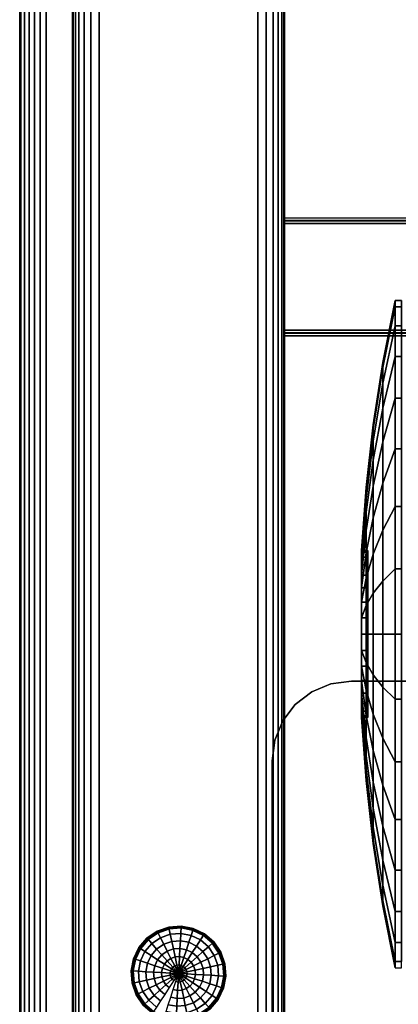
# Model space of a CAD drawing. Units: inches. Extents: x -0.2 to 36, y -0.4 to 20.
# Drawn here: x 0 to 1.8, y 2 to 6.6 of the extents above; entities that cross this region are included whole.
import ezdxf

# ---------------------------------------------------------------- set-up
doc = ezdxf.new("R2010")
doc.units = ezdxf.units.IN
doc.header["$MEASUREMENT"] = 0
for name, color, linetype in [('A-FURN-3-STORAGE-LOWER-CASTER-HARDWARE', 253, 'Continuous'), ('A-FURN-3-STORAGE-LOWER-CASTER-TRIM', 253, 'Continuous'), ('A-FURN-3-STORAGE-LOWER-HARDWARE-BOLT', 253, 'Continuous'), ('A-FURN-3-STORAGE-LOWER-WOOD-BOTTOM-EDGE-HORIZONTAL', 255, 'Continuous'), ('A-FURN-3-STORAGE-LOWER-WOOD-BOTTOM-SURFACE-HORIZONTAL', 255, 'Continuous'), ('A-FURN-3-STORAGE-LOWER-WOOD-SHELF-EDGE-HORIZONTAL', 255, 'Continuous'), ('A-FURN-3-STORAGE-LOWER-WOOD-SHELF-SURFACE-HORIZONTAL', 255, 'Continuous'), ('A-FURN-3-STORAGE-LOWER-WOOD-SIDEPANEL-EDGE-HORIZONTAL', 255, 'Continuous'), ('A-FURN-3-STORAGE-LOWER-WOOD-SIDEPANEL-SURFACE-VERTICAL', 255, 'Continuous')]:
    doc.layers.add(name, color=color, linetype=linetype)

msp = doc.modelspace()

# ---------------------------------------------------------------- linework, layer by layer
at = {"layer": 'A-FURN-3-STORAGE-LOWER-CASTER-HARDWARE'}
for points, invisible_edges in [([(4.6536, 3.4912, 4.4275), (4.744, 3.4538, 4.4275), (1.379, 3.4538, 4.4275), (1.4694, 3.4912, 4.4275)], 10), ([(4.5565, 3.504, 4.4275), (4.6536, 3.4912, 4.4275), (1.4694, 3.4912, 4.4275), (1.5665, 3.504, 4.4275)], 2), ([(4.744, 3.4538, 4.4275), (4.8217, 3.3942, 4.4275), (1.3013, 3.3942, 4.4275), (1.379, 3.4538, 4.4275)], 10), ([(4.8217, 3.3942, 4.4275), (4.8813, 3.3165, 4.4275), (1.2417, 3.3165, 4.4275), (1.3013, 3.3942, 4.4275)], 10), ([(4.8813, 3.3165, 4.4275), (4.9187, 3.2261, 4.4275), (1.2043, 3.2261, 4.4275), (1.2417, 3.3165, 4.4275)], 10), ([(4.9187, 3.2261, 4.4275), (4.9315, 3.129, 4.4275), (1.1915, 3.129, 4.4275), (1.2043, 3.2261, 4.4275)], 10), ([(4.9315, 3.129, 4.4275), (4.9315, 1.374, 4.4275), (1.1915, 1.374, 4.4275), (1.1915, 3.129, 4.4275)], 10)]:
    msp.add_3dface(points, dxfattribs=dict(at, invisible_edges=invisible_edges))
for points in [[(1.5665, 3.504, 4.4275), (1.5665, 3.504, 4.5275), (4.5565, 3.504, 4.5275), (4.5565, 3.504, 4.4275)], [(1.1915, 3.129, 4.5275), (1.1915, 3.129, 4.4275), (1.1915, 1.374, 4.4275), (1.1915, 1.374, 4.5275)]]:
    msp.add_3dface(points, dxfattribs=at)
at = {"layer": 'A-FURN-3-STORAGE-LOWER-CASTER-TRIM'}
for points, invisible_edges in [([(1.644, 4.1126, 2.0453), (1.644, 4.1202, 1.9685), (1.644, 4.1202, 1.9685), (1.644, 4.1126, 1.8917)], 8), ([(1.644, 4.0902, 2.1191), (1.644, 4.1126, 2.0453), (1.644, 4.1126, 1.8917), (1.644, 4.0902, 1.8178)], 10), ([(1.644, 4.0539, 2.1872), (1.644, 4.0902, 2.1191), (1.644, 4.0902, 1.8178), (1.644, 4.0539, 1.7497)], 10), ([(1.644, 4.0049, 2.2469), (1.644, 4.0539, 2.1872), (1.644, 4.0539, 1.7497), (1.644, 4.0049, 1.6901)], 10), ([(1.644, 3.9452, 2.2958), (1.644, 4.0049, 2.2469), (1.644, 4.0049, 1.6901), (1.644, 3.9452, 1.6411)], 10), ([(1.644, 3.8772, 2.3322), (1.644, 3.9452, 2.2958), (1.644, 3.9452, 1.6411), (1.644, 3.8772, 1.6047)], 10), ([(1.644, 3.8033, 2.3546), (1.644, 3.8772, 2.3322), (1.644, 3.8772, 1.6047), (1.644, 3.8033, 1.5823)], 10), ([(1.644, 3.7265, 2.3622), (1.644, 3.8033, 2.3546), (1.644, 3.8033, 1.5823), (1.644, 3.7265, 1.5748)], 10), ([(1.644, 3.6497, 2.3546), (1.644, 3.7265, 2.3622), (1.644, 3.7265, 1.5748), (1.644, 3.6497, 1.5823)], 10), ([(1.644, 3.5758, 2.3322), (1.644, 3.6497, 2.3546), (1.644, 3.6497, 1.5823), (1.644, 3.5758, 1.6047)], 10), ([(1.644, 3.5078, 2.2958), (1.644, 3.5758, 2.3322), (1.644, 3.5758, 1.6047), (1.644, 3.5078, 1.6411)], 10), ([(1.644, 3.4481, 2.2469), (1.644, 3.5078, 2.2958), (1.644, 3.5078, 1.6411), (1.644, 3.4481, 1.6901)], 10), ([(1.644, 3.3991, 2.1872), (1.644, 3.4481, 2.2469), (1.644, 3.4481, 1.6901), (1.644, 3.3991, 1.7497)], 10), ([(1.644, 3.3628, 2.1191), (1.644, 3.3991, 2.1872), (1.644, 3.3991, 1.7497), (1.644, 3.3628, 1.8178)], 10), ([(1.644, 3.3404, 2.0453), (1.644, 3.3628, 2.1191), (1.644, 3.3628, 1.8178), (1.644, 3.3404, 1.8917)], 10), ([(1.644, 3.3328, 1.9685), (1.644, 3.3404, 2.0453), (1.644, 3.3404, 1.8917), (1.644, 3.3328, 1.9685)], 2)]:
    msp.add_3dface(points, dxfattribs=dict(at, invisible_edges=invisible_edges))
at = {"layer": 'A-FURN-3-STORAGE-LOWER-WOOD-BOTTOM-EDGE-HORIZONTAL'}
msp.add_3dface([(0, 18, 4.6525), (0, 0, 4.6525), (0, 0, 5.4025), (0, 18, 5.4025)], dxfattribs=at)
at = {"layer": 'A-FURN-3-STORAGE-LOWER-WOOD-BOTTOM-SURFACE-HORIZONTAL'}
for points in [[(0.125, 0.125, 4.5275), (0.125, 17.875, 4.5275), (36, 18, 4.6525), (35.875, 0.125, 4.5275)], [(35.875, 0.125, 5.5275), (35.875, 17.875, 5.5275), (0.125, 17.875, 5.5275), (0.125, 0.125, 5.5275)]]:
    msp.add_3dface(points, dxfattribs=at)
at = {"layer": 'A-FURN-3-STORAGE-LOWER-WOOD-SHELF-EDGE-HORIZONTAL', "invisible_edges": 1}
for points in [[(1.25, 16.3735, 25.6657), (1.25, 16.9038, 25.1354), (1.25, 5.6912, 13.9228), (1.25, 5.1609, 14.4531)], [(1.25, 16.3587, 41.3228), (1.25, 16.889, 40.7924), (1.25, 5.6764, 29.5799), (1.25, 5.1461, 30.1102)], [(1.25, 1.1743, 17.3072), (1.25, 1.7047, 17.8376), (1.25, 12.9173, 6.625), (1.25, 12.3869, 6.0946)], [(1.25, 1.1743, 32.9635), (1.25, 1.7047, 33.4938), (1.25, 12.9173, 22.2812), (1.25, 12.3869, 21.7509)]]:
    msp.add_3dface(points, dxfattribs=at)
at = {"layer": 'A-FURN-3-STORAGE-LOWER-WOOD-SHELF-EDGE-HORIZONTAL'}
for points in [[(1.25, 5.1481, 14.4404), (1.25, 5.1609, 14.4531), (1.25, 5.6912, 13.9228), (1.25, 5.6785, 13.91)], [(34.75, 5.6912, 13.9228), (34.75, 5.6785, 13.91), (1.25, 5.6785, 13.91), (1.25, 5.6912, 13.9228)], [(1.25, 5.1481, 14.4404), (1.25, 5.6785, 13.91), (34.75, 5.6785, 13.91), (34.75, 5.1481, 14.4404)], [(1.25, 5.1334, 30.0975), (1.25, 5.1461, 30.1102), (1.25, 5.6764, 29.5799), (1.25, 5.6637, 29.5671)], [(34.75, 5.6764, 29.5799), (34.75, 5.6637, 29.5671), (1.25, 5.6637, 29.5671), (1.25, 5.6764, 29.5799)], [(1.25, 5.1334, 30.0975), (1.25, 5.6637, 29.5671), (34.75, 5.6637, 29.5671), (34.75, 5.1334, 30.0975)], [(1.25, 5.1609, 14.4531), (1.25, 5.1481, 14.4404), (34.75, 5.1481, 14.4404), (34.75, 5.1609, 14.4531)], [(1.25, 5.1461, 30.1102), (1.25, 5.1334, 30.0975), (34.75, 5.1334, 30.0975), (34.75, 5.1461, 30.1102)]]:
    msp.add_3dface(points, dxfattribs=at)
at = {"layer": 'A-FURN-3-STORAGE-LOWER-WOOD-SHELF-SURFACE-HORIZONTAL'}
for points in [[(1.25, 5.6912, 13.9228), (34.75, 5.6912, 13.9228), (34.75, 16.9038, 25.1354), (1.25, 16.9038, 25.1354)], [(1.25, 5.6764, 29.5799), (34.75, 5.6764, 29.5799), (34.75, 16.889, 40.7924), (1.25, 16.889, 40.7924)], [(34.75, 5.1609, 14.4531), (34.75, 16.3735, 25.6657), (1.25, 16.3735, 25.6657), (1.25, 5.1609, 14.4531)], [(34.75, 5.1461, 30.1102), (34.75, 16.3587, 41.3228), (1.25, 16.3587, 41.3228), (1.25, 5.1461, 30.1102)], [(1.25, 12.9173, 6.625), (34.75, 12.9173, 6.625), (34.75, 1.7047, 17.8376), (1.25, 1.7047, 17.8376)], [(1.25, 12.9173, 22.2812), (34.75, 12.9173, 22.2812), (34.75, 1.7047, 33.4938), (1.25, 1.7047, 33.4938)], [(34.75, 12.3869, 6.0946), (34.75, 1.1743, 17.3072), (1.25, 1.1743, 17.3072), (1.25, 12.3869, 6.0946)], [(34.75, 12.3869, 21.7509), (34.75, 1.1743, 32.9635), (1.25, 1.1743, 32.9635), (1.25, 12.3869, 21.7509)]]:
    msp.add_3dface(points, dxfattribs=at)
at = {"layer": 'A-FURN-3-STORAGE-LOWER-WOOD-SIDEPANEL-EDGE-HORIZONTAL'}
for points in [[(1.125, 17.75, 40.5275), (0.375, 17.75, 40.5275), (0.375, 0.25, 40.5275), (1.125, 0.25, 40.5275)], [(1.25, 0.375, 5.5275), (0.25, 0.375, 5.5275), (0.25, 17.625, 5.5275), (1.25, 17.625, 5.5275)]]:
    msp.add_3dface(points, dxfattribs=at)
at = {"layer": 'A-FURN-3-STORAGE-LOWER-WOOD-SIDEPANEL-SURFACE-VERTICAL'}
for points in [[(0.25, 17.625, 40.4025), (0.25, 17.625, 5.5275), (0.25, 0.375, 5.5275), (0.25, 0.375, 40.4025)], [(1.25, 0.375, 40.4025), (1.25, 0.375, 5.5275), (1.25, 17.625, 5.5275), (1.25, 17.625, 40.4025)]]:
    msp.add_3dface(points, dxfattribs=at)

# ---------------------------------------------------------------- meshes
at = {"layer": 'A-FURN-3-STORAGE-LOWER-CASTER-HARDWARE'}
mesh = msp.add_polymesh((2, 7), dxfattribs=at)
for k, corner in enumerate([(1.5665, 3.504, 4.4275), (1.4694, 3.4912, 4.4275), (1.379, 3.4538, 4.4275), (1.3013, 3.3942, 4.4275), (1.2417, 3.3165, 4.4275), (1.2043, 3.2261, 4.4275), (1.1915, 3.129, 4.4275), (1.5665, 3.504, 4.5275), (1.4694, 3.4912, 4.5275), (1.379, 3.4538, 4.5275), (1.3013, 3.3942, 4.5275), (1.2417, 3.3165, 4.5275), (1.2043, 3.2261, 4.5275), (1.1915, 3.129, 4.5275)]):
    mesh.set_mesh_vertex(divmod(k, 7), corner)
at = {"layer": 'A-FURN-3-STORAGE-LOWER-CASTER-TRIM'}
mesh = msp.add_polymesh((32, 5), dxfattribs=dict(at, m_close=True))
for k, corner in enumerate([(1.614, 4.1202, 1.9685), (1.6358, 4.4176, 1.9685), (1.6694, 4.7139, 1.9685), (1.715, 5.0086, 1.9685), (1.7723, 5.3013, 1.9685), (1.614, 4.1126, 1.8917), (1.6358, 4.4043, 1.8336), (1.6694, 4.695, 1.7758), (1.715, 4.984, 1.7183), (1.7723, 5.271, 1.6612), (1.614, 4.0902, 1.8178), (1.6358, 4.365, 1.704), (1.6694, 4.6388, 1.5906), (1.715, 4.9111, 1.4778), (1.7723, 5.1814, 1.3658), (1.614, 4.0539, 1.7497), (1.6358, 4.3011, 1.5845), (1.6694, 4.5475, 1.4199), (1.715, 4.7926, 1.2561), (1.7723, 5.0359, 1.0936), (1.614, 4.0049, 1.6901), (1.6358, 4.2152, 1.4798), (1.6694, 4.4247, 1.2703), (1.715, 4.6331, 1.0619), (1.7723, 4.8401, 0.8549), (1.614, 3.9452, 1.6411), (1.6358, 4.1105, 1.3938), (1.6694, 4.2751, 1.1475), (1.715, 4.4388, 0.9024), (1.7723, 4.6014, 0.6591), (1.614, 3.8772, 1.6047), (1.6358, 3.991, 1.33), (1.6694, 4.1044, 1.0562), (1.715, 4.2172, 0.7839), (1.7723, 4.3292, 0.5135), (1.614, 3.8033, 1.5823), (1.6358, 3.8613, 1.2906), (1.6694, 3.9191, 1), (1.715, 3.9766, 0.711), (1.7723, 4.0337, 0.4239), (1.614, 3.7265, 1.5748), (1.6358, 3.7265, 1.2773), (1.6694, 3.7265, 0.981), (1.715, 3.7265, 0.6863), (1.7723, 3.7265, 0.3937), (1.614, 3.6497, 1.5823), (1.6358, 3.5917, 1.2906), (1.6694, 3.5339, 1), (1.715, 3.4764, 0.711), (1.7723, 3.4193, 0.4239), (1.614, 3.5758, 1.6047), (1.6358, 3.462, 1.33), (1.6694, 3.3486, 1.0562), (1.715, 3.2358, 0.7839), (1.7723, 3.1238, 0.5135), (1.614, 3.5078, 1.6411), (1.6358, 3.3425, 1.3938), (1.6694, 3.1779, 1.1475), (1.715, 3.0142, 0.9024), (1.7723, 2.8516, 0.6591), (1.614, 3.4481, 1.6901), (1.6358, 3.2378, 1.4798), (1.6694, 3.0283, 1.2703), (1.715, 2.8199, 1.0619), (1.7723, 2.6129, 0.8549), (1.614, 3.3991, 1.7497), (1.6358, 3.1519, 1.5845), (1.6694, 2.9055, 1.4199), (1.715, 2.6604, 1.2561), (1.7723, 2.4171, 1.0936), (1.614, 3.3628, 1.8178), (1.6358, 3.088, 1.704), (1.6694, 2.8142, 1.5906), (1.715, 2.5419, 1.4778), (1.7723, 2.2716, 1.3658), (1.614, 3.3404, 1.8917), (1.6358, 3.0487, 1.8336), (1.6694, 2.758, 1.7758), (1.715, 2.469, 1.7183), (1.7723, 2.182, 1.6612), (1.614, 3.3328, 1.9685), (1.6358, 3.0354, 1.9685), (1.6694, 2.7391, 1.9685), (1.715, 2.4444, 1.9685), (1.7723, 2.1517, 1.9685), (1.614, 3.3404, 2.0453), (1.6358, 3.0487, 2.1033), (1.6694, 2.758, 2.1611), (1.715, 2.469, 2.2186), (1.7723, 2.182, 2.2757), (1.614, 3.3628, 2.1191), (1.6358, 3.088, 2.233), (1.6694, 2.8142, 2.3463), (1.715, 2.5419, 2.4591), (1.7723, 2.2716, 2.5711), (1.614, 3.3991, 2.1872), (1.6358, 3.1519, 2.3524), (1.6694, 2.9055, 2.5171), (1.715, 2.6604, 2.6808), (1.7723, 2.4171, 2.8434), (1.614, 3.4481, 2.2469), (1.6358, 3.2378, 2.4572), (1.6694, 3.0283, 2.6667), (1.715, 2.8199, 2.8751), (1.7723, 2.6129, 3.082), (1.614, 3.5078, 2.2958), (1.6358, 3.3425, 2.5431), (1.6694, 3.1779, 2.7895), (1.715, 3.0142, 3.0345), (1.7723, 2.8516, 3.2779), (1.614, 3.5758, 2.3322), (1.6358, 3.462, 2.607), (1.6694, 3.3486, 2.8807), (1.715, 3.2358, 3.153), (1.7723, 3.1238, 3.4234), (1.614, 3.6497, 2.3546), (1.6358, 3.5917, 2.6463), (1.6694, 3.5339, 2.9369), (1.715, 3.4764, 3.226), (1.7723, 3.4193, 3.513), (1.614, 3.7265, 2.3622), (1.6358, 3.7265, 2.6596), (1.6694, 3.7265, 2.9559), (1.715, 3.7265, 3.2506), (1.7723, 3.7265, 3.5433), (1.614, 3.8033, 2.3546), (1.6358, 3.8613, 2.6463), (1.6694, 3.9191, 2.9369), (1.715, 3.9766, 3.226), (1.7723, 4.0337, 3.513), (1.614, 3.8772, 2.3322), (1.6358, 3.991, 2.607), (1.6694, 4.1044, 2.8807), (1.715, 4.2172, 3.153), (1.7723, 4.3292, 3.4234), (1.614, 3.9452, 2.2958), (1.6358, 4.1105, 2.5431), (1.6694, 4.2751, 2.7895), (1.715, 4.4388, 3.0345), (1.7723, 4.6014, 3.2779), (1.614, 4.0049, 2.2469), (1.6358, 4.2152, 2.4572), (1.6694, 4.4247, 2.6667), (1.715, 4.6331, 2.8751), (1.7723, 4.8401, 3.082), (1.614, 4.0539, 2.1872), (1.6358, 4.3011, 2.3524), (1.6694, 4.5475, 2.5171), (1.715, 4.7926, 2.6808), (1.7723, 5.0359, 2.8434), (1.614, 4.0902, 2.1191), (1.6358, 4.365, 2.233), (1.6694, 4.6388, 2.3463), (1.715, 4.9111, 2.4591), (1.7723, 5.1814, 2.5711), (1.614, 4.1126, 2.0453), (1.6358, 4.4043, 2.1033), (1.6694, 4.695, 2.1611), (1.715, 4.984, 2.2186), (1.7723, 5.271, 2.2757)]):
    mesh.set_mesh_vertex(divmod(k, 5), corner)
mesh = msp.add_polymesh((2, 32), dxfattribs=dict(at, n_close=True))
for k, corner in enumerate([(1.803, 2.1517, 1.9685), (1.803, 2.182, 2.2757), (1.803, 2.2716, 2.5711), (1.803, 2.4171, 2.8434), (1.803, 2.6129, 3.082), (1.803, 2.8516, 3.2779), (1.803, 3.1238, 3.4234), (1.803, 3.4193, 3.513), (1.803, 3.7265, 3.5433), (1.803, 4.0337, 3.513), (1.803, 4.3292, 3.4234), (1.803, 4.6014, 3.2779), (1.803, 4.8401, 3.082), (1.803, 5.0359, 2.8434), (1.803, 5.1814, 2.5711), (1.803, 5.271, 2.2757), (1.803, 5.3013, 1.9685), (1.803, 5.271, 1.6612), (1.803, 5.1814, 1.3658), (1.803, 5.0359, 1.0936), (1.803, 4.8401, 0.8549), (1.803, 4.6014, 0.6591), (1.803, 4.3292, 0.5135), (1.803, 4.0337, 0.4239), (1.803, 3.7265, 0.3937), (1.803, 3.4193, 0.4239), (1.803, 3.1238, 0.5135), (1.803, 2.8516, 0.6591), (1.803, 2.6129, 0.8549), (1.803, 2.4171, 1.0936), (1.803, 2.2716, 1.3658), (1.803, 2.182, 1.6612), (1.7723, 2.1517, 1.9685), (1.7723, 2.182, 2.2757), (1.7723, 2.2716, 2.5711), (1.7723, 2.4171, 2.8434), (1.7723, 2.6129, 3.082), (1.7723, 2.8516, 3.2779), (1.7723, 3.1238, 3.4234), (1.7723, 3.4193, 3.513), (1.7723, 3.7265, 3.5433), (1.7723, 4.0337, 3.513), (1.7723, 4.3292, 3.4234), (1.7723, 4.6014, 3.2779), (1.7723, 4.8401, 3.082), (1.7723, 5.0359, 2.8434), (1.7723, 5.1814, 2.5711), (1.7723, 5.271, 2.2757), (1.7723, 5.3013, 1.9685), (1.7723, 5.271, 1.6612), (1.7723, 5.1814, 1.3658), (1.7723, 5.0359, 1.0936), (1.7723, 4.8401, 0.8549), (1.7723, 4.6014, 0.6591), (1.7723, 4.3292, 0.5135), (1.7723, 4.0337, 0.4239), (1.7723, 3.7265, 0.3937), (1.7723, 3.4193, 0.4239), (1.7723, 3.1238, 0.5135), (1.7723, 2.8516, 0.6591), (1.7723, 2.6129, 0.8549), (1.7723, 2.4171, 1.0936), (1.7723, 2.2716, 1.3658), (1.7723, 2.182, 1.6612)]):
    mesh.set_mesh_vertex(divmod(k, 32), corner)
mesh = msp.add_polymesh((2, 32), dxfattribs=dict(at, n_close=True))
for k, corner in enumerate([(1.614, 3.3328, 1.9685), (1.614, 3.3404, 2.0453), (1.614, 3.3628, 2.1191), (1.614, 3.3991, 2.1872), (1.614, 3.4481, 2.2469), (1.614, 3.5078, 2.2958), (1.614, 3.5758, 2.3322), (1.614, 3.6497, 2.3546), (1.614, 3.7265, 2.3622), (1.614, 3.8033, 2.3546), (1.614, 3.8772, 2.3322), (1.614, 3.9452, 2.2958), (1.614, 4.0049, 2.2469), (1.614, 4.0539, 2.1872), (1.614, 4.0902, 2.1191), (1.614, 4.1126, 2.0453), (1.614, 4.1202, 1.9685), (1.614, 4.1126, 1.8917), (1.614, 4.0902, 1.8178), (1.614, 4.0539, 1.7497), (1.614, 4.0049, 1.6901), (1.614, 3.9452, 1.6411), (1.614, 3.8772, 1.6047), (1.614, 3.8033, 1.5823), (1.614, 3.7265, 1.5748), (1.614, 3.6497, 1.5823), (1.614, 3.5758, 1.6047), (1.614, 3.5078, 1.6411), (1.614, 3.4481, 1.6901), (1.614, 3.3991, 1.7497), (1.614, 3.3628, 1.8178), (1.614, 3.3404, 1.8917), (1.644, 3.3328, 1.9685), (1.644, 3.3404, 2.0453), (1.644, 3.3628, 2.1191), (1.644, 3.3991, 2.1872), (1.644, 3.4481, 2.2469), (1.644, 3.5078, 2.2958), (1.644, 3.5758, 2.3322), (1.644, 3.6497, 2.3546), (1.644, 3.7265, 2.3622), (1.644, 3.8033, 2.3546), (1.644, 3.8772, 2.3322), (1.644, 3.9452, 2.2958), (1.644, 4.0049, 2.2469), (1.644, 4.0539, 2.1872), (1.644, 4.0902, 2.1191), (1.644, 4.1126, 2.0453), (1.644, 4.1202, 1.9685), (1.644, 4.1126, 1.8917), (1.644, 4.0902, 1.8178), (1.644, 4.0539, 1.7497), (1.644, 4.0049, 1.6901), (1.644, 3.9452, 1.6411), (1.644, 3.8772, 1.6047), (1.644, 3.8033, 1.5823), (1.644, 3.7265, 1.5748), (1.644, 3.6497, 1.5823), (1.644, 3.5758, 1.6047), (1.644, 3.5078, 1.6411), (1.644, 3.4481, 1.6901), (1.644, 3.3991, 1.7497), (1.644, 3.3628, 1.8178), (1.644, 3.3404, 1.8917)]):
    mesh.set_mesh_vertex(divmod(k, 32), corner)
at = {"layer": 'A-FURN-3-STORAGE-LOWER-HARDWARE-BOLT'}
mesh = msp.add_polymesh((9, 9), dxfattribs=at)
for k, corner in enumerate([(0.7618, 2.3387, 4.5275), (0.7061, 2.3344, 4.5275), (0.6534, 2.3159, 4.5275), (0.6072, 2.2844, 4.5275), (0.5708, 2.242, 4.5275), (0.5467, 2.1917, 4.5275), (0.5363, 2.1368, 4.5275), (0.5406, 2.0811, 4.5275), (0.5591, 2.0284, 4.5275), (0.7619, 2.3413, 4.5272), (0.7056, 2.337, 4.5272), (0.6522, 2.3183, 4.5272), (0.6055, 2.2864, 4.5272), (0.5687, 2.2435, 4.5272), (0.5442, 2.1925, 4.5272), (0.5337, 2.1369, 4.5272), (0.538, 2.0806, 4.5272), (0.5567, 2.0272, 4.5272), (0.7621, 2.3437, 4.5262), (0.7051, 2.3393, 4.5262), (0.6511, 2.3204, 4.5262), (0.6039, 2.2882, 4.5262), (0.5667, 2.2448, 4.5262), (0.5419, 2.1932, 4.5262), (0.5313, 2.1371, 4.5262), (0.5357, 2.0801, 4.5262), (0.5546, 2.0261, 4.5262), (0.7622, 2.3457, 4.5246), (0.7046, 2.3414, 4.5246), (0.6502, 2.3223, 4.5246), (0.6025, 2.2897, 4.5246), (0.5649, 2.2459, 4.5246), (0.5399, 2.1939, 4.5246), (0.5293, 2.1372, 4.5246), (0.5336, 2.0796, 4.5246), (0.5527, 2.0252, 4.5246), (0.7623, 2.3473, 4.5225), (0.7043, 2.3429, 4.5225), (0.6495, 2.3237, 4.5225), (0.6015, 2.2909, 4.5225), (0.5636, 2.2468, 4.5225), (0.5384, 2.1944, 4.5225), (0.5277, 2.1373, 4.5225), (0.5321, 2.0793, 4.5225), (0.5513, 2.0245, 4.5225), (0.7623, 2.3483, 4.5201), (0.7041, 2.3439, 4.5201), (0.649, 2.3246, 4.5201), (0.6008, 2.2916, 4.5201), (0.5628, 2.2473, 4.5201), (0.5375, 2.1947, 4.5201), (0.5267, 2.1373, 4.5201), (0.5311, 2.0791, 4.5201), (0.5504, 2.024, 4.5201), (0.7623, 2.3487, 4.5175), (0.704, 2.3442, 4.5175), (0.6489, 2.3249, 4.5175), (0.6006, 2.2919, 4.5175), (0.5625, 2.2475, 4.5175), (0.5372, 2.1948, 4.5175), (0.5263, 2.1373, 4.5175), (0.5308, 2.079, 4.5175), (0.5501, 2.0239, 4.5175), (0.7623, 2.3487, 4.5149), (0.704, 2.3442, 4.5149), (0.6489, 2.3249, 4.5149), (0.6006, 2.2919, 4.5149), (0.5625, 2.2475, 4.5149), (0.5372, 2.1948, 4.5149), (0.5263, 2.1373, 4.5149), (0.5308, 2.079, 4.5149), (0.5501, 2.0239, 4.5149), (0.7623, 2.3487, 4.5123), (0.704, 2.3442, 4.5123), (0.6489, 2.3249, 4.5123), (0.6006, 2.2919, 4.5123), (0.5625, 2.2475, 4.5123), (0.5372, 2.1948, 4.5123), (0.5263, 2.1373, 4.5123), (0.5308, 2.079, 4.5123), (0.5501, 2.0239, 4.5123)]):
    mesh.set_mesh_vertex(divmod(k, 9), corner)
mesh = msp.add_polymesh((5, 9), dxfattribs=at)
for k, corner in enumerate([(0.7623, 2.3487, 4.5123), (0.704, 2.3442, 4.5123), (0.6489, 2.3249, 4.5123), (0.6006, 2.2919, 4.5123), (0.5625, 2.2475, 4.5123), (0.5372, 2.1948, 4.5123), (0.5263, 2.1373, 4.5123), (0.5308, 2.079, 4.5123), (0.5501, 2.0239, 4.5123), (0.7623, 2.3487, 4.5097), (0.704, 2.3442, 4.5097), (0.6489, 2.3249, 4.5097), (0.6006, 2.2919, 4.5097), (0.5625, 2.2475, 4.5097), (0.5372, 2.1948, 4.5097), (0.5263, 2.1373, 4.5097), (0.5308, 2.079, 4.5097), (0.5501, 2.0239, 4.5097), (0.7623, 2.3487, 4.5071), (0.704, 2.3442, 4.5071), (0.6489, 2.3249, 4.5071), (0.6006, 2.2919, 4.5071), (0.5625, 2.2475, 4.5071), (0.5372, 2.1948, 4.5071), (0.5263, 2.1373, 4.5071), (0.5308, 2.079, 4.5071), (0.5501, 2.0239, 4.5071), (0.7623, 2.3487, 4.5045), (0.704, 2.3442, 4.5045), (0.6489, 2.3249, 4.5045), (0.6006, 2.2919, 4.5045), (0.5625, 2.2475, 4.5045), (0.5372, 2.1948, 4.5045), (0.5263, 2.1373, 4.5045), (0.5308, 2.079, 4.5045), (0.5501, 2.0239, 4.5045), (0.7623, 2.3487, 4.5019), (0.704, 2.3442, 4.5019), (0.6489, 2.3249, 4.5019), (0.6006, 2.2919, 4.5019), (0.5625, 2.2475, 4.5019), (0.5372, 2.1948, 4.5019), (0.5263, 2.1373, 4.5019), (0.5308, 2.079, 4.5019), (0.5501, 2.0239, 4.5019)]):
    mesh.set_mesh_vertex(divmod(k, 9), corner)
mesh = msp.add_polymesh((24, 7), dxfattribs=dict(at, m_close=True))
for k, corner in enumerate([(0.9348, 2.0043, 4.4945), (0.9356, 2.0038, 4.4955), (0.9363, 2.0033, 4.4966), (0.9368, 2.003, 4.4979), (0.9372, 2.0027, 4.4992), (0.9374, 2.0025, 4.5005), (0.9375, 2.0025, 4.5019), (0.8972, 1.9606, 4.4945), (0.8979, 1.9599, 4.4955), (0.8984, 1.9593, 4.4966), (0.8989, 1.9588, 4.4979), (0.8992, 1.9584, 4.4992), (0.8994, 1.9582, 4.5005), (0.8994, 1.9581, 4.5019), (0.8497, 1.9281, 4.4945), (0.8501, 1.9272, 4.4955), (0.8505, 1.9265, 4.4966), (0.8508, 1.9259, 4.4979), (0.851, 1.9255, 4.4992), (0.8511, 1.9252, 4.5005), (0.8511, 1.9251, 4.5019), (0.7953, 1.909, 4.4945), (0.7955, 1.908, 4.4955), (0.7957, 1.9072, 4.4966), (0.7958, 1.9066, 4.4979), (0.7959, 1.9061, 4.4992), (0.7959, 1.9059, 4.5005), (0.796, 1.9058, 4.5019), (0.7378, 1.9046, 4.4945), (0.7378, 1.9037, 4.4955), (0.7377, 1.9029, 4.4966), (0.7377, 1.9022, 4.4979), (0.7377, 1.9017, 4.4992), (0.7377, 1.9014, 4.5005), (0.7377, 1.9013, 4.5019), (0.6812, 1.9153, 4.4945), (0.6809, 1.9144, 4.4955), (0.6807, 1.9136, 4.4966), (0.6805, 1.913, 4.4979), (0.6803, 1.9125, 4.4992), (0.6802, 1.9122, 4.5005), (0.6802, 1.9122, 4.5019), (0.6293, 1.9402, 4.4945), (0.6288, 1.9394, 4.4955), (0.6283, 1.9387, 4.4966), (0.628, 1.9382, 4.4979), (0.6277, 1.9378, 4.4992), (0.6275, 1.9376, 4.5005), (0.6275, 1.9375, 4.5019), (0.5856, 1.9778, 4.4945), (0.5849, 1.9771, 4.4955), (0.5843, 1.9766, 4.4966), (0.5838, 1.9761, 4.4979), (0.5834, 1.9758, 4.4992), (0.5832, 1.9756, 4.5005), (0.5831, 1.9756, 4.5019), (0.5531, 2.0253, 4.4945), (0.5522, 2.0249, 4.4955), (0.5515, 2.0245, 4.4966), (0.5509, 2.0242, 4.4979), (0.5505, 2.024, 4.4992), (0.5502, 2.0239, 4.5005), (0.5501, 2.0239, 4.5019), (0.534, 2.0797, 4.4945), (0.533, 2.0795, 4.4955), (0.5322, 2.0793, 4.4966), (0.5316, 2.0792, 4.4979), (0.5311, 2.0791, 4.4992), (0.5309, 2.0791, 4.5005), (0.5308, 2.079, 4.5019), (0.5296, 2.1372, 4.4945), (0.5287, 2.1372, 4.4955), (0.5279, 2.1373, 4.4966), (0.5272, 2.1373, 4.4979), (0.5267, 2.1373, 4.4992), (0.5264, 2.1373, 4.5005), (0.5263, 2.1373, 4.5019), (0.5403, 2.1938, 4.4945), (0.5394, 2.1941, 4.4955), (0.5386, 2.1943, 4.4966), (0.538, 2.1945, 4.4979), (0.5375, 2.1947, 4.4992), (0.5372, 2.1948, 4.5005), (0.5372, 2.1948, 4.5019), (0.5652, 2.2457, 4.4945), (0.5644, 2.2462, 4.4955), (0.5637, 2.2467, 4.4966), (0.5632, 2.247, 4.4979), (0.5628, 2.2473, 4.4992), (0.5626, 2.2475, 4.5005), (0.5625, 2.2475, 4.5019), (0.6028, 2.2894, 4.4945), (0.6021, 2.2901, 4.4955), (0.6016, 2.2907, 4.4966), (0.6011, 2.2912, 4.4979), (0.6008, 2.2916, 4.4992), (0.6006, 2.2918, 4.5005), (0.6006, 2.2919, 4.5019), (0.6503, 2.3219, 4.4945), (0.6499, 2.3228, 4.4955), (0.6495, 2.3235, 4.4966), (0.6492, 2.3241, 4.4979), (0.649, 2.3245, 4.4992), (0.6489, 2.3248, 4.5005), (0.6489, 2.3249, 4.5019), (0.7047, 2.341, 4.4945), (0.7045, 2.342, 4.4955), (0.7043, 2.3428, 4.4966), (0.7042, 2.3434, 4.4979), (0.7041, 2.3439, 4.4992), (0.7041, 2.3441, 4.5005), (0.704, 2.3442, 4.5019), (0.7622, 2.3454, 4.4945), (0.7622, 2.3463, 4.4955), (0.7623, 2.3471, 4.4966), (0.7623, 2.3478, 4.4979), (0.7623, 2.3483, 4.4992), (0.7623, 2.3486, 4.5005), (0.7623, 2.3487, 4.5019), (0.8188, 2.3347, 4.4945), (0.8191, 2.3356, 4.4955), (0.8193, 2.3364, 4.4966), (0.8195, 2.337, 4.4979), (0.8197, 2.3375, 4.4992), (0.8198, 2.3378, 4.5005), (0.8198, 2.3378, 4.5019), (0.8707, 2.3098, 4.4945), (0.8712, 2.3106, 4.4955), (0.8717, 2.3113, 4.4966), (0.872, 2.3118, 4.4979), (0.8723, 2.3122, 4.4992), (0.8725, 2.3124, 4.5005), (0.8725, 2.3125, 4.5019), (0.9144, 2.2722, 4.4945), (0.9151, 2.2729, 4.4955), (0.9157, 2.2734, 4.4966), (0.9162, 2.2739, 4.4979), (0.9166, 2.2742, 4.4992), (0.9168, 2.2744, 4.5005), (0.9169, 2.2744, 4.5019), (0.9469, 2.2247, 4.4945), (0.9478, 2.2251, 4.4955), (0.9485, 2.2255, 4.4966), (0.9491, 2.2258, 4.4979), (0.9495, 2.226, 4.4992), (0.9498, 2.2261, 4.5005), (0.9499, 2.2261, 4.5019), (0.966, 2.1703, 4.4945), (0.967, 2.1705, 4.4955), (0.9678, 2.1707, 4.4966), (0.9684, 2.1708, 4.4979), (0.9689, 2.1709, 4.4992), (0.9691, 2.1709, 4.5005), (0.9692, 2.171, 4.5019), (0.9704, 2.1128, 4.4945), (0.9713, 2.1128, 4.4955), (0.9721, 2.1127, 4.4966), (0.9728, 2.1127, 4.4979), (0.9733, 2.1127, 4.4992), (0.9736, 2.1127, 4.5005), (0.9737, 2.1127, 4.5019), (0.9597, 2.0562, 4.4945), (0.9606, 2.0559, 4.4955), (0.9614, 2.0557, 4.4966), (0.962, 2.0555, 4.4979), (0.9625, 2.0553, 4.4992), (0.9628, 2.0552, 4.5005), (0.9628, 2.0552, 4.5019)]):
    mesh.set_mesh_vertex(divmod(k, 7), corner)
mesh = msp.add_polymesh((24, 7), dxfattribs=dict(at, m_close=True))
for k, corner in enumerate([(0.75, 2.125, 4.4095), (0.728, 2.0913, 4.412), (0.7063, 2.0582, 4.4194), (0.6853, 2.026, 4.4315), (0.6653, 1.9953, 4.4483), (0.6465, 1.9666, 4.4694), (0.6293, 1.9402, 4.4945), (0.75, 2.125, 4.4095), (0.72, 2.0982, 4.412), (0.6905, 2.0717, 4.4194), (0.6619, 2.0461, 4.4315), (0.6346, 2.0217, 4.4483), (0.609, 1.9988, 4.4694), (0.5856, 1.9778, 4.4945), (0.75, 2.125, 4.4095), (0.7141, 2.1068, 4.412), (0.6788, 2.089, 4.4194), (0.6445, 2.0716, 4.4315), (0.6118, 2.0551, 4.4483), (0.5812, 2.0396, 4.4694), (0.5531, 2.0253, 4.4945), (0.75, 2.125, 4.4095), (0.7106, 2.1167, 4.412), (0.6719, 2.1086, 4.4194), (0.6343, 2.1007, 4.4315), (0.5984, 2.0932, 4.4483), (0.5648, 2.0862, 4.4694), (0.534, 2.0797, 4.4945), (0.75, 2.125, 4.4095), (0.7098, 2.1272, 4.412), (0.6703, 2.1294, 4.4194), (0.6319, 2.1315, 4.4315), (0.5953, 2.1335, 4.4483), (0.5611, 2.1354, 4.4694), (0.5296, 2.1372, 4.4945), (0.75, 2.125, 4.4095), (0.7118, 2.1375, 4.412), (0.6741, 2.1499, 4.4194), (0.6376, 2.1619, 4.4315), (0.6028, 2.1733, 4.4483), (0.5702, 2.184, 4.4694), (0.5403, 2.1938, 4.4945), (0.75, 2.125, 4.4095), (0.7163, 2.147, 4.412), (0.6832, 2.1687, 4.4194), (0.651, 2.1897, 4.4315), (0.6203, 2.2097, 4.4483), (0.5916, 2.2285, 4.4694), (0.5652, 2.2457, 4.4945), (0.75, 2.125, 4.4095), (0.7232, 2.155, 4.412), (0.6967, 2.1845, 4.4194), (0.6711, 2.2131, 4.4315), (0.6467, 2.2404, 4.4483), (0.6238, 2.266, 4.4694), (0.6028, 2.2894, 4.4945), (0.75, 2.125, 4.4095), (0.7318, 2.1609, 4.412), (0.714, 2.1962, 4.4194), (0.6966, 2.2305, 4.4315), (0.6801, 2.2632, 4.4483), (0.6646, 2.2938, 4.4694), (0.6503, 2.3219, 4.4945), (0.75, 2.125, 4.4095), (0.7417, 2.1644, 4.412), (0.7336, 2.2031, 4.4194), (0.7257, 2.2407, 4.4315), (0.7182, 2.2766, 4.4483), (0.7112, 2.3102, 4.4694), (0.7047, 2.341, 4.4945), (0.75, 2.125, 4.4095), (0.7522, 2.1652, 4.412), (0.7544, 2.2047, 4.4194), (0.7565, 2.2431, 4.4315), (0.7585, 2.2797, 4.4483), (0.7604, 2.3139, 4.4694), (0.7622, 2.3454, 4.4945), (0.75, 2.125, 4.4095), (0.7625, 2.1632, 4.412), (0.7749, 2.2009, 4.4194), (0.7869, 2.2374, 4.4315), (0.7983, 2.2722, 4.4483), (0.809, 2.3048, 4.4694), (0.8188, 2.3347, 4.4945), (0.75, 2.125, 4.4095), (0.772, 2.1587, 4.412), (0.7937, 2.1918, 4.4194), (0.8147, 2.224, 4.4315), (0.8347, 2.2547, 4.4483), (0.8535, 2.2834, 4.4694), (0.8707, 2.3098, 4.4945), (0.75, 2.125, 4.4095), (0.78, 2.1518, 4.412), (0.8095, 2.1783, 4.4194), (0.8381, 2.2039, 4.4315), (0.8654, 2.2283, 4.4483), (0.891, 2.2512, 4.4694), (0.9144, 2.2722, 4.4945), (0.75, 2.125, 4.4095), (0.7859, 2.1432, 4.412), (0.8212, 2.161, 4.4194), (0.8555, 2.1784, 4.4315), (0.8882, 2.1949, 4.4483), (0.9188, 2.2104, 4.4694), (0.9469, 2.2247, 4.4945), (0.75, 2.125, 4.4095), (0.7894, 2.1333, 4.412), (0.8281, 2.1414, 4.4194), (0.8657, 2.1493, 4.4315), (0.9016, 2.1568, 4.4483), (0.9352, 2.1638, 4.4694), (0.966, 2.1703, 4.4945), (0.75, 2.125, 4.4095), (0.7902, 2.1228, 4.412), (0.8297, 2.1206, 4.4194), (0.8681, 2.1185, 4.4315), (0.9047, 2.1165, 4.4483), (0.9389, 2.1146, 4.4694), (0.9704, 2.1128, 4.4945), (0.75, 2.125, 4.4095), (0.7882, 2.1125, 4.412), (0.8259, 2.1001, 4.4194), (0.8624, 2.0881, 4.4315), (0.8972, 2.0767, 4.4483), (0.9298, 2.066, 4.4694), (0.9597, 2.0562, 4.4945), (0.75, 2.125, 4.4095), (0.7837, 2.103, 4.412), (0.8168, 2.0813, 4.4194), (0.849, 2.0603, 4.4315), (0.8797, 2.0403, 4.4483), (0.9084, 2.0215, 4.4694), (0.9348, 2.0043, 4.4945), (0.75, 2.125, 4.4095), (0.7768, 2.095, 4.412), (0.8033, 2.0655, 4.4194), (0.8289, 2.0369, 4.4315), (0.8533, 2.0096, 4.4483), (0.8762, 1.984, 4.4694), (0.8972, 1.9606, 4.4945), (0.75, 2.125, 4.4095), (0.7682, 2.0891, 4.412), (0.786, 2.0538, 4.4194), (0.8034, 2.0195, 4.4315), (0.8199, 1.9868, 4.4483), (0.8354, 1.9562, 4.4694), (0.8497, 1.9281, 4.4945), (0.75, 2.125, 4.4095), (0.7583, 2.0856, 4.412), (0.7664, 2.0469, 4.4194), (0.7743, 2.0093, 4.4315), (0.7818, 1.9734, 4.4483), (0.7888, 1.9398, 4.4694), (0.7953, 1.909, 4.4945), (0.75, 2.125, 4.4095), (0.7478, 2.0848, 4.412), (0.7456, 2.0453, 4.4194), (0.7435, 2.0069, 4.4315), (0.7415, 1.9703, 4.4483), (0.7396, 1.9361, 4.4694), (0.7378, 1.9046, 4.4945), (0.75, 2.125, 4.4095), (0.7375, 2.0868, 4.412), (0.7251, 2.0491, 4.4194), (0.7131, 2.0126, 4.4315), (0.7017, 1.9778, 4.4483), (0.691, 1.9452, 4.4694), (0.6812, 1.9153, 4.4945)]):
    mesh.set_mesh_vertex(divmod(k, 7), corner)
mesh = msp.add_polymesh((9, 9), dxfattribs=at)
for k, corner in enumerate([(0.9292, 2.008, 4.5275), (0.9533, 2.0583, 4.5275), (0.9637, 2.1132, 4.5275), (0.9594, 2.1689, 4.5275), (0.9409, 2.2216, 4.5275), (0.9094, 2.2678, 4.5275), (0.867, 2.3042, 4.5275), (0.8167, 2.3283, 4.5275), (0.7618, 2.3387, 4.5275), (0.9313, 2.0065, 4.5272), (0.9558, 2.0575, 4.5272), (0.9663, 2.1131, 4.5272), (0.962, 2.1694, 4.5272), (0.9433, 2.2228, 4.5272), (0.9114, 2.2695, 4.5272), (0.8685, 2.3063, 4.5272), (0.8175, 2.3308, 4.5272), (0.7619, 2.3413, 4.5272), (0.9333, 2.0052, 4.5262), (0.9581, 2.0568, 4.5262), (0.9687, 2.1129, 4.5262), (0.9643, 2.1699, 4.5262), (0.9454, 2.2239, 4.5262), (0.9132, 2.2711, 4.5262), (0.8698, 2.3083, 4.5262), (0.8182, 2.3331, 4.5262), (0.7621, 2.3437, 4.5262), (0.9351, 2.0041, 4.5246), (0.9601, 2.0561, 4.5246), (0.9707, 2.1128, 4.5246), (0.9664, 2.1704, 4.5246), (0.9473, 2.2248, 4.5246), (0.9147, 2.2725, 4.5246), (0.8709, 2.3101, 4.5246), (0.8189, 2.3351, 4.5246), (0.7622, 2.3457, 4.5246), (0.9364, 2.0032, 4.5225), (0.9616, 2.0556, 4.5225), (0.9723, 2.1127, 4.5225), (0.9679, 2.1707, 4.5225), (0.9487, 2.2255, 4.5225), (0.9159, 2.2735, 4.5225), (0.8718, 2.3114, 4.5225), (0.8194, 2.3366, 4.5225), (0.7623, 2.3473, 4.5225), (0.9372, 2.0027, 4.5201), (0.9625, 2.0553, 4.5201), (0.9733, 2.1127, 4.5201), (0.9689, 2.1709, 4.5201), (0.9496, 2.226, 4.5201), (0.9166, 2.2742, 4.5201), (0.8723, 2.3122, 4.5201), (0.8197, 2.3375, 4.5201), (0.7623, 2.3483, 4.5201), (0.9375, 2.0025, 4.5175), (0.9628, 2.0552, 4.5175), (0.9737, 2.1127, 4.5175), (0.9692, 2.171, 4.5175), (0.9499, 2.2261, 4.5175), (0.9169, 2.2744, 4.5175), (0.8725, 2.3125, 4.5175), (0.8198, 2.3378, 4.5175), (0.7623, 2.3487, 4.5175), (0.9375, 2.0025, 4.5149), (0.9628, 2.0552, 4.5149), (0.9737, 2.1127, 4.5149), (0.9692, 2.171, 4.5149), (0.9499, 2.2261, 4.5149), (0.9169, 2.2744, 4.5149), (0.8725, 2.3125, 4.5149), (0.8198, 2.3378, 4.5149), (0.7623, 2.3487, 4.5149), (0.9375, 2.0025, 4.5123), (0.9628, 2.0552, 4.5123), (0.9737, 2.1127, 4.5123), (0.9692, 2.171, 4.5123), (0.9499, 2.2261, 4.5123), (0.9169, 2.2744, 4.5123), (0.8725, 2.3125, 4.5123), (0.8198, 2.3378, 4.5123), (0.7623, 2.3487, 4.5123)]):
    mesh.set_mesh_vertex(divmod(k, 9), corner)
mesh = msp.add_polymesh((5, 9), dxfattribs=at)
for k, corner in enumerate([(0.9375, 2.0025, 4.5123), (0.9628, 2.0552, 4.5123), (0.9737, 2.1127, 4.5123), (0.9692, 2.171, 4.5123), (0.9499, 2.2261, 4.5123), (0.9169, 2.2744, 4.5123), (0.8725, 2.3125, 4.5123), (0.8198, 2.3378, 4.5123), (0.7623, 2.3487, 4.5123), (0.9375, 2.0025, 4.5097), (0.9628, 2.0552, 4.5097), (0.9737, 2.1127, 4.5097), (0.9692, 2.171, 4.5097), (0.9499, 2.2261, 4.5097), (0.9169, 2.2744, 4.5097), (0.8725, 2.3125, 4.5097), (0.8198, 2.3378, 4.5097), (0.7623, 2.3487, 4.5097), (0.9375, 2.0025, 4.5071), (0.9628, 2.0552, 4.5071), (0.9737, 2.1127, 4.5071), (0.9692, 2.171, 4.5071), (0.9499, 2.2261, 4.5071), (0.9169, 2.2744, 4.5071), (0.8725, 2.3125, 4.5071), (0.8198, 2.3378, 4.5071), (0.7623, 2.3487, 4.5071), (0.9375, 2.0025, 4.5045), (0.9628, 2.0552, 4.5045), (0.9737, 2.1127, 4.5045), (0.9692, 2.171, 4.5045), (0.9499, 2.2261, 4.5045), (0.9169, 2.2744, 4.5045), (0.8725, 2.3125, 4.5045), (0.8198, 2.3378, 4.5045), (0.7623, 2.3487, 4.5045), (0.9375, 2.0025, 4.5019), (0.9628, 2.0552, 4.5019), (0.9737, 2.1127, 4.5019), (0.9692, 2.171, 4.5019), (0.9499, 2.2261, 4.5019), (0.9169, 2.2744, 4.5019), (0.8725, 2.3125, 4.5019), (0.8198, 2.3378, 4.5019), (0.7623, 2.3487, 4.5019)]):
    mesh.set_mesh_vertex(divmod(k, 9), corner)
mesh = msp.add_polymesh((9, 9), dxfattribs=at)
for k, corner in enumerate([(0.5591, 2.0284, 4.5275), (0.5906, 1.9822, 4.5275), (0.633, 1.9458, 4.5275), (0.6833, 1.9217, 4.5275), (0.7382, 1.9113, 4.5275), (0.7939, 1.9156, 4.5275), (0.8466, 1.9341, 4.5275), (0.8928, 1.9656, 4.5275), (0.9292, 2.008, 4.5275), (0.5567, 2.0272, 4.5272), (0.5886, 1.9805, 4.5272), (0.6315, 1.9437, 4.5272), (0.6825, 1.9192, 4.5272), (0.7381, 1.9087, 4.5272), (0.7944, 1.913, 4.5272), (0.8478, 1.9317, 4.5272), (0.8945, 1.9636, 4.5272), (0.9313, 2.0065, 4.5272), (0.5546, 2.0261, 4.5262), (0.5868, 1.9789, 4.5262), (0.6302, 1.9417, 4.5262), (0.6818, 1.9169, 4.5262), (0.7379, 1.9063, 4.5262), (0.7949, 1.9107, 4.5262), (0.8489, 1.9296, 4.5262), (0.8961, 1.9618, 4.5262), (0.9333, 2.0052, 4.5262), (0.5527, 2.0252, 4.5246), (0.5853, 1.9775, 4.5246), (0.6291, 1.9399, 4.5246), (0.6811, 1.9149, 4.5246), (0.7378, 1.9043, 4.5246), (0.7954, 1.9086, 4.5246), (0.8498, 1.9277, 4.5246), (0.8975, 1.9603, 4.5246), (0.9351, 2.0041, 4.5246), (0.5513, 2.0245, 4.5225), (0.5841, 1.9765, 4.5225), (0.6282, 1.9386, 4.5225), (0.6806, 1.9134, 4.5225), (0.7377, 1.9027, 4.5225), (0.7957, 1.9071, 4.5225), (0.8505, 1.9263, 4.5225), (0.8985, 1.9591, 4.5225), (0.9364, 2.0032, 4.5225), (0.5504, 2.024, 4.5201), (0.5834, 1.9758, 4.5201), (0.6277, 1.9378, 4.5201), (0.6803, 1.9125, 4.5201), (0.7377, 1.9017, 4.5201), (0.7959, 1.9061, 4.5201), (0.851, 1.9254, 4.5201), (0.8992, 1.9584, 4.5201), (0.9372, 2.0027, 4.5201), (0.5501, 2.0239, 4.5175), (0.5831, 1.9756, 4.5175), (0.6275, 1.9375, 4.5175), (0.6802, 1.9122, 4.5175), (0.7377, 1.9013, 4.5175), (0.796, 1.9058, 4.5175), (0.8511, 1.9251, 4.5175), (0.8994, 1.9581, 4.5175), (0.9375, 2.0025, 4.5175), (0.5501, 2.0239, 4.5149), (0.5831, 1.9756, 4.5149), (0.6275, 1.9375, 4.5149), (0.6802, 1.9122, 4.5149), (0.7377, 1.9013, 4.5149), (0.796, 1.9058, 4.5149), (0.8511, 1.9251, 4.5149), (0.8994, 1.9581, 4.5149), (0.9375, 2.0025, 4.5149), (0.5501, 2.0239, 4.5123), (0.5831, 1.9756, 4.5123), (0.6275, 1.9375, 4.5123), (0.6802, 1.9122, 4.5123), (0.7377, 1.9013, 4.5123), (0.796, 1.9058, 4.5123), (0.8511, 1.9251, 4.5123), (0.8994, 1.9581, 4.5123), (0.9375, 2.0025, 4.5123)]):
    mesh.set_mesh_vertex(divmod(k, 9), corner)
mesh = msp.add_polymesh((5, 9), dxfattribs=at)
for k, corner in enumerate([(0.5501, 2.0239, 4.5123), (0.5831, 1.9756, 4.5123), (0.6275, 1.9375, 4.5123), (0.6802, 1.9122, 4.5123), (0.7377, 1.9013, 4.5123), (0.796, 1.9058, 4.5123), (0.8511, 1.9251, 4.5123), (0.8994, 1.9581, 4.5123), (0.9375, 2.0025, 4.5123), (0.5501, 2.0239, 4.5097), (0.5831, 1.9756, 4.5097), (0.6275, 1.9375, 4.5097), (0.6802, 1.9122, 4.5097), (0.7377, 1.9013, 4.5097), (0.796, 1.9058, 4.5097), (0.8511, 1.9251, 4.5097), (0.8994, 1.9581, 4.5097), (0.9375, 2.0025, 4.5097), (0.5501, 2.0239, 4.5071), (0.5831, 1.9756, 4.5071), (0.6275, 1.9375, 4.5071), (0.6802, 1.9122, 4.5071), (0.7377, 1.9013, 4.5071), (0.796, 1.9058, 4.5071), (0.8511, 1.9251, 4.5071), (0.8994, 1.9581, 4.5071), (0.9375, 2.0025, 4.5071), (0.5501, 2.0239, 4.5045), (0.5831, 1.9756, 4.5045), (0.6275, 1.9375, 4.5045), (0.6802, 1.9122, 4.5045), (0.7377, 1.9013, 4.5045), (0.796, 1.9058, 4.5045), (0.8511, 1.9251, 4.5045), (0.8994, 1.9581, 4.5045), (0.9375, 2.0025, 4.5045), (0.5501, 2.0239, 4.5019), (0.5831, 1.9756, 4.5019), (0.6275, 1.9375, 4.5019), (0.6802, 1.9122, 4.5019), (0.7377, 1.9013, 4.5019), (0.796, 1.9058, 4.5019), (0.8511, 1.9251, 4.5019), (0.8994, 1.9581, 4.5019), (0.9375, 2.0025, 4.5019)]):
    mesh.set_mesh_vertex(divmod(k, 9), corner)
at = {"layer": 'A-FURN-3-STORAGE-LOWER-WOOD-BOTTOM-EDGE-HORIZONTAL'}
mesh = msp.add_polymesh((2, 7), dxfattribs=at)
for k, corner in enumerate([(0, 18, 4.6525), (0.0061, 17.9939, 4.614), (0.0221, 17.9779, 4.5815), (0.0442, 17.9558, 4.5571), (0.0697, 17.9303, 4.5404), (0.097, 17.903, 4.5307), (0.125, 17.875, 4.5275), (0, 0, 4.6525), (0.0061, 0.0061, 4.614), (0.0221, 0.0221, 4.5815), (0.0442, 0.0442, 4.5571), (0.0697, 0.0697, 4.5404), (0.097, 0.097, 4.5307), (0.125, 0.125, 4.5275)]):
    mesh.set_mesh_vertex(divmod(k, 7), corner)
mesh = msp.add_polymesh((2, 7), dxfattribs=at)
for k, corner in enumerate([(0.125, 17.875, 5.5275), (0.097, 17.903, 5.5243), (0.0697, 17.9303, 5.5146), (0.0442, 17.9558, 5.4979), (0.0221, 17.9779, 5.4735), (0.0061, 17.9939, 5.4411), (0, 18, 5.4025), (0.125, 0.125, 5.5275), (0.097, 0.097, 5.5243), (0.0697, 0.0697, 5.5146), (0.0442, 0.0442, 5.4979), (0.0221, 0.0221, 5.4735), (0.0061, 0.0061, 5.4411), (0, 0, 5.4025)]):
    mesh.set_mesh_vertex(divmod(k, 7), corner)
at = {"layer": 'A-FURN-3-STORAGE-LOWER-WOOD-SIDEPANEL-EDGE-HORIZONTAL'}
mesh = msp.add_polymesh((2, 7), dxfattribs=at)
for k, corner in enumerate([(0.375, 17.75, 40.5275), (0.3365, 17.7439, 40.5214), (0.304, 17.7279, 40.5054), (0.2796, 17.7058, 40.4833), (0.2629, 17.6803, 40.4578), (0.2532, 17.653, 40.4305), (0.25, 17.625, 40.4025), (0.375, 0.25, 40.5275), (0.3365, 0.2561, 40.5214), (0.304, 0.2721, 40.5054), (0.2796, 0.2942, 40.4833), (0.2629, 0.3197, 40.4578), (0.2532, 0.347, 40.4305), (0.25, 0.375, 40.4025)]):
    mesh.set_mesh_vertex(divmod(k, 7), corner)
mesh = msp.add_polymesh((2, 7), dxfattribs=at)
for k, corner in enumerate([(1.25, 17.625, 40.4025), (1.2468, 17.653, 40.4305), (1.2371, 17.6803, 40.4578), (1.2204, 17.7058, 40.4833), (1.196, 17.7279, 40.5054), (1.1635, 17.7439, 40.5214), (1.125, 17.75, 40.5275), (1.25, 0.375, 40.4025), (1.2468, 0.347, 40.4305), (1.2371, 0.3197, 40.4578), (1.2204, 0.2942, 40.4833), (1.196, 0.2721, 40.5054), (1.1635, 0.2561, 40.5214), (1.125, 0.25, 40.5275)]):
    mesh.set_mesh_vertex(divmod(k, 7), corner)

doc.saveas('drawing.dxf')
